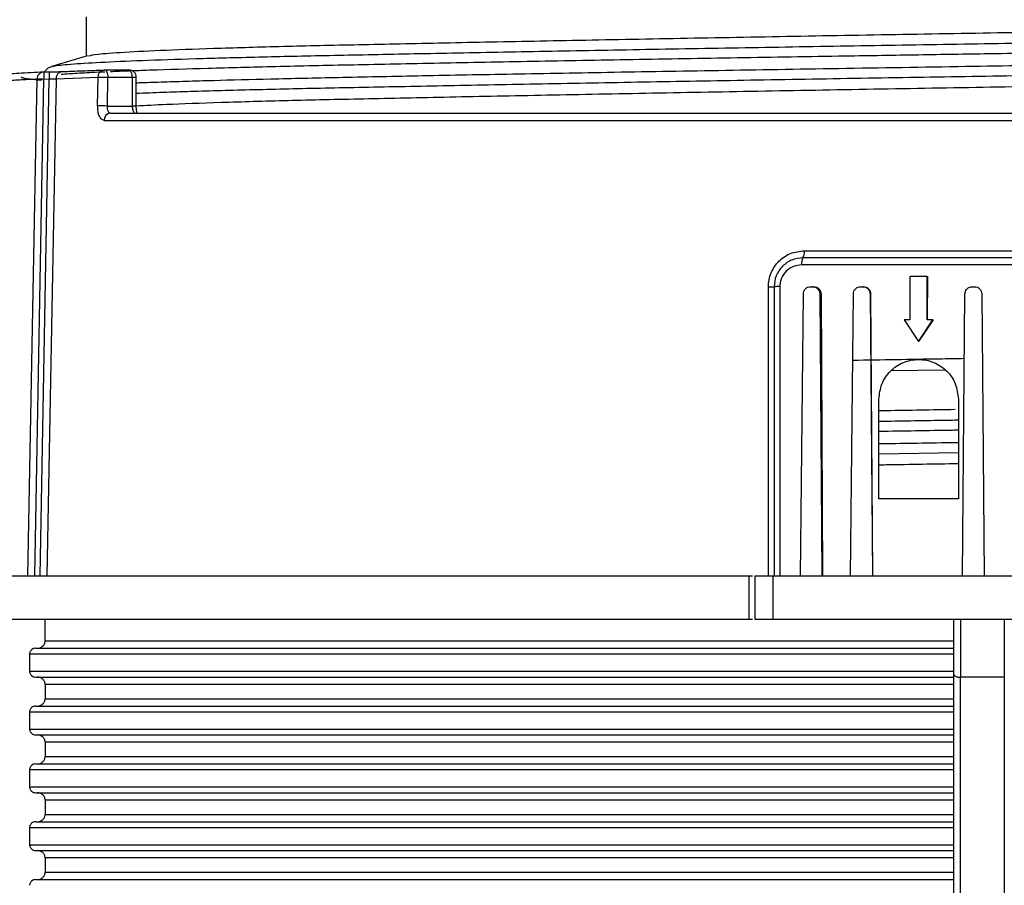
# Model space of a CAD drawing. Units: millimetres. Extents: x 5 to 292, y 5 to 415.
# Drawn here: x 65 to 79, y 285 to 297 of the extents above; entities that cross this region are included whole.
import ezdxf

# ---------------------------------------------------------------- set-up
doc = ezdxf.new("R2010")
doc.units = ezdxf.units.MM

msp = doc.modelspace()

# ---------------------------------------------------------------- linework, layer by layer
at = {"color": 7, "linetype": 'Continuous', "lineweight": 25}
for p, q in [((66.1291, 296.6027), (66.1291, 296.0585)), ((65.6713, 295.9147), (65.6738, 295.916)), ((65.3251, 288.8699), (65.4525, 295.745)), ((65.4194, 288.8699), (65.5467, 295.7433)), ((65.4916, 288.8699), (65.6196, 295.7437)), ((65.5467, 295.7433), (65.6196, 295.7437)), ((65.7134, 295.7482), (65.5854, 288.8699)), ((65.7134, 295.7482), (66.2952, 295.7702)), ((66.289, 295.3717), (66.2952, 295.7702)), ((66.4238, 295.3699), (66.43, 295.7684)), ((66.43, 295.7684), (66.7682, 295.7684)), ((66.7682, 295.7684), (66.7682, 295.3699)), ((66.8228, 295.3699), (66.8228, 295.7684)), ((66.4238, 295.3699), (66.7682, 295.3699)), ((66.3773, 295.1717), (91.3557, 295.1717)), ((76.064, 293.3682), (79.2409, 293.3682)), ((79.2512, 293.1717), (76.0281, 293.1717)), ((77.5258, 293.0138), (77.5252, 292.4138)), ((77.7653, 293.0138), (77.5258, 293.0138)), ((77.7648, 292.4138), (77.7653, 293.0138)), ((77.7653, 293.0138), (77.7669, 293.0138)), ((77.7669, 293.0138), (77.7663, 292.4138)), ((75.5675, 288.8699), (75.5676, 292.8682)), ((75.646, 292.8699), (75.646, 288.8699)), ((75.7259, 292.8717), (75.726, 288.8699)), ((76.1498, 292.8699), (76.181, 292.8699)), ((76.1974, 292.8699), (76.181, 292.8699)), ((76.8432, 292.8699), (76.8754, 292.8699)), ((76.8829, 292.8699), (76.8754, 292.8699)), ((78.3872, 292.8699), (78.4196, 292.8699)), ((76.0115, 288.8699), (76.0512, 292.7708)), ((76.2958, 292.7708), (76.2796, 292.7708)), ((76.2796, 292.7708), (76.3066, 288.8699)), ((76.2958, 292.7708), (76.3163, 288.8699)), ((76.7057, 288.8699), (76.7438, 292.7708)), ((76.9821, 292.7708), (76.9747, 292.7708)), ((76.9747, 292.7708), (77.0056, 288.8699)), ((76.9821, 292.7708), (77.01, 288.8699)), ((78.2521, 288.8699), (78.2872, 292.7708)), ((78.5196, 292.7708), (78.5291, 291.6791)), ((77.4454, 292.4138), (77.6447, 292.1138)), ((77.5252, 292.4138), (77.4454, 292.4138)), ((77.6447, 292.1138), (77.8447, 292.4138)), ((77.8462, 292.4138), (77.6463, 292.1138)), ((77.8447, 292.4138), (77.7648, 292.4138)), ((77.8447, 292.4138), (77.8462, 292.4138)), ((77.6447, 292.1138), (77.6463, 292.1138)), ((77.2682, 291.7097), (78.0051, 291.7224)), ((78.5291, 291.6791), (78.5537, 288.8699)), ((77.0968, 289.9338), (77.0968, 291.3138)), ((78.1953, 291.3138), (78.1953, 289.9338)), ((78.1953, 289.9338), (77.0968, 289.9338)), ((75.301, 288.2699), (75.301, 288.8699)), ((75.3791, 288.8699), (75.3791, 288.2699)), ((75.6278, 288.8699), (75.6278, 288.2699)), ((65.5614, 287.9699), (65.5614, 288.2699)), ((78.1291, 288.2699), (78.1291, 287.5155)), ((78.2291, 287.4675), (78.2291, 288.2699)), ((78.8291, 288.2699), (78.8291, 287.4675)), ((65.5614, 287.9699), (78.1291, 287.9699)), ((65.3475, 287.7899), (78.1291, 287.7899)), ((65.3475, 287.7899), (65.3475, 287.5499)), ((65.3475, 287.5499), (78.1291, 287.5499)), ((78.1291, 287.5155), (78.1291, 272.6231)), ((78.2291, 287.4675), (78.2271, 287.4675)), ((78.2271, 272.6248), (78.2271, 287.4675)), ((78.5291, 287.4699), (78.2291, 287.4675)), ((78.8291, 287.4675), (78.5291, 287.4699)), ((78.8312, 287.4675), (78.8291, 287.4675)), ((78.8312, 287.4675), (78.8312, 272.6248)), ((78.1291, 287.3699), (65.5614, 287.3699)), ((65.5614, 287.3699), (65.5614, 287.1699)), ((65.5614, 287.1699), (78.1291, 287.1699)), ((65.3475, 286.9899), (78.1291, 286.9899)), ((65.3475, 286.9899), (65.3475, 286.7499)), ((65.3475, 286.7499), (78.1291, 286.7499)), ((78.1291, 286.5699), (65.5614, 286.5699)), ((65.5614, 286.5699), (65.5614, 286.3699)), ((65.5614, 286.3699), (78.1291, 286.3699)), ((65.3475, 286.1899), (78.1291, 286.1899)), ((65.3475, 286.1899), (65.3475, 285.9499)), ((65.3475, 285.9499), (78.1291, 285.9499)), ((78.1291, 285.7699), (65.5614, 285.7699)), ((65.5614, 285.7699), (65.5614, 285.5699)), ((65.5614, 285.5699), (78.1291, 285.5699)), ((65.3475, 285.3899), (78.1291, 285.3899)), ((65.3475, 285.3899), (65.3475, 285.1499)), ((65.3475, 285.1499), (78.1291, 285.1499)), ((78.1291, 284.9699), (65.5614, 284.9699)), ((65.5614, 284.9699), (65.5614, 284.7699)), ((65.5614, 284.7699), (78.1291, 284.7699))]:
    msp.add_line(p, q, dxfattribs=at)
at = {"color": 8, "linetype": 'Continuous', "lineweight": 25}
for p, q in [((66.7682, 295.7684), (66.8228, 295.7684)), ((66.8228, 295.3699), (66.7682, 295.3699)), ((78.1953, 290.5739), (77.0968, 290.5557))]:
    msp.add_line(p, q, dxfattribs=at)
at = {"color": 7, "linetype": 'Continuous', "lineweight": 25, "flags": 128}
for points in [[(65.6191, 295.8437), (65.6191, 295.842), (65.6191, 295.8365), (65.6191, 295.8273), (65.6192, 295.8149), (65.6193, 295.7997), (65.6194, 295.7823), (65.6195, 295.7634), (65.6196, 295.7437)], [(65.6191, 295.8368), (65.5861, 295.8367), (65.5462, 295.8365)]]:
    msp.add_lwpolyline(points, dxfattribs=at)
at = {"color": 7, "linetype": 'Continuous', "lineweight": 25}
for centre, radius, start, end in [((66.2424, 286.5452), 8.8266, 88.82275, 89.69794), ((66.4719, 295.1755), 0.0947, 93.53293, 182.28405), ((76.1776, 293.1951), 0.1513, 150.37331, 188.90996), ((75.9145, 293.3447), 0.1513, 330.36526, 8.91128), ((75.5844, 293.8813), 1.0132, 269.05249, 273.4899), ((75.7086, 291.8416), 1.0302, 89.03424, 93.47916)]:
    msp.add_arc(centre, radius, start, end, dxfattribs=at)
for points, knots in [([(66.1637, 296.0644), (66.1962, 296.072), (66.2684, 296.089), (66.635, 296.1159), (67.2058, 296.1443), (67.9685, 296.1717), (68.8886, 296.1977), (69.951, 296.2214), (71.1515, 296.246), (72.4926, 296.2726), (73.9572, 296.3005), (75.5115, 296.3289), (77.1162, 296.3574), (78.7295, 296.3849), (80.3109, 296.4111), (81.8425, 296.4351), (83.3233, 296.4594), (84.7495, 296.4858), (86.0953, 296.5135), (87.3227, 296.542), (88.398, 296.5705), (89.2964, 296.5981), (90, 296.6246), (90.5151, 296.6489), (90.8215, 296.6729), (90.954, 296.6912), (90.9211, 296.7014), (90.9173, 296.7026)], [0, 0, 0, 0, 0.0349477, 0.0776565, 0.1202714, 0.1624289, 0.2037885, 0.2440956, 0.2848067, 0.3265083, 0.3688819, 0.411576, 0.4542233, 0.4964584, 0.537937, 0.5783566, 0.6189214, 0.6605139, 0.7028211, 0.7454948, 0.7881686, 0.8304757, 0.8720683, 0.9126331, 0.9530527, 0.9945313, 1, 1, 1, 1]), ([(66.1484, 296.0643), (66.0656, 296.0394), (65.8999, 295.9896), (65.7342, 295.9399), (65.6513, 295.915)], [0, 0, 0, 0, 0.4999915, 1, 1, 1, 1]), ([(64.7511, 295.7766), (64.7514, 295.7769), (64.7534, 295.7794), (64.7691, 295.7844), (64.801, 295.7909), (64.8446, 295.7971), (64.8912, 295.8024), (64.9904, 295.8118), (65.1775, 295.8255), (65.4233, 295.8374), (65.5462, 295.8433)], [0, 0, 0, 0, 0.0133096, 0.1132156, 0.2293222, 0.3094498, 0.3891505, 0.4683984, 0.7342792, 1, 1, 1, 1]), ([(65.4525, 295.745), (65.4539, 295.7576), (65.456, 295.7767), (65.4678, 295.7995), (65.4822, 295.8182), (65.5014, 295.8325), (65.5244, 295.8417), (65.5386, 295.8427), (65.5462, 295.8433)], [0, 0, 0, 0, 0.24160034, 0.36829315, 0.49985228, 0.70880603, 0.84421677, 1, 1, 1, 1]), ([(65.5462, 295.8433), (65.5583, 295.8433), (65.5826, 295.8435), (65.6069, 295.8436), (65.6191, 295.8437)], [0, 0, 0, 0, 0.50008216, 1, 1, 1, 1]), ([(65.5462, 295.8433), (65.5462, 295.8427), (65.5462, 295.8417), (65.5462, 295.832), (65.5463, 295.8139), (65.5465, 295.7833), (65.5466, 295.7568), (65.5467, 295.7437), (65.5467, 295.7433)], [0, 0, 0, 0, 0.1680292, 0.3076734, 0.500823, 0.7503589, 0.9922921, 1, 1, 1, 1]), ([(65.6561, 295.9163), (65.6176, 295.9011), (65.5712, 295.8828), (65.5594, 295.8433), (65.5574, 295.8365)], [0, 0, 0, 0, 0.827189, 1, 1, 1, 1]), ([(65.6191, 295.8437), (65.6393, 295.8438), (65.6799, 295.844), (65.7345, 295.8447), (65.7805, 295.8456), (65.7978, 295.8462), (65.8065, 295.8465)], [0, 0, 0, 0, 0.2498465, 0.4995868, 0.7496232, 1, 1, 1, 1]), ([(65.8065, 295.8465), (65.7948, 295.8452), (65.7769, 295.8432), (65.7554, 295.831), (65.7405, 295.8183), (65.7285, 295.8026), (65.7168, 295.7798), (65.7147, 295.7607), (65.7134, 295.7482)], [0, 0, 0, 0, 0.2397128, 0.3685354, 0.5000149, 0.6314955, 0.7603083, 1, 1, 1, 1]), ([(65.8065, 295.8465), (65.8941, 295.8502), (66.0689, 295.8575), (66.2791, 295.8648), (66.3839, 295.8684)], [0, 0, 0, 0, 0.5010953, 1, 1, 1, 1]), ([(66.2952, 295.7702), (66.2952, 295.7705), (66.2952, 295.7715), (66.2952, 295.7745), (66.2956, 295.7801), (66.2971, 295.7915), (66.3009, 295.8059), (66.3089, 295.8236), (66.322, 295.8421), (66.3404, 295.8569), (66.362, 295.8666), (66.3762, 295.8678), (66.3839, 295.8684)], [0, 0, 0, 0, 0.0068607, 0.0187211, 0.0575186, 0.116898, 0.2405243, 0.3481658, 0.500401, 0.6937488, 0.8328967, 1, 1, 1, 1]), ([(66.3839, 295.8684), (66.3899, 295.8671), (66.402, 295.8644), (66.4172, 295.8414), (66.4279, 295.8081), (66.4293, 295.7817), (66.43, 295.7684)], [0, 0, 0, 0, 0.2499839, 0.4999856, 0.7499501, 1, 1, 1, 1]), ([(66.3839, 295.8684), (66.4403, 295.8684), (66.553, 295.8684), (66.6657, 295.8684), (66.7221, 295.8684)], [0, 0, 0, 0, 0.500004, 1, 1, 1, 1]), ([(66.7682, 295.7684), (66.7675, 295.7816), (66.7661, 295.8081), (66.7554, 295.8413), (66.7402, 295.8644), (66.7281, 295.867), (66.7221, 295.8684)], [0, 0, 0, 0, 0.25000288, 0.49998864, 0.74997381, 1, 1, 1, 1]), ([(66.8228, 295.7684), (66.8214, 295.7812), (66.8193, 295.8003), (66.8054, 295.8265), (66.7864, 295.8477), (66.757, 295.8651), (66.7341, 295.867), (66.7228, 295.8679)], [0, 0, 0, 0, 0.2438421, 0.3642758, 0.5643851, 0.7839954, 1, 1, 1, 1]), ([(66.8228, 295.3736), (66.9537, 295.3805), (67.2627, 295.3968), (67.9725, 295.4216), (68.8876, 295.4477), (69.9513, 295.4714), (71.1514, 295.496), (72.4926, 295.5226), (73.9572, 295.5505), (75.5115, 295.579), (77.1162, 295.6074), (78.7295, 295.6349), (80.3109, 295.6611), (81.8425, 295.6851), (83.3233, 295.7094), (84.7495, 295.7358), (86.0954, 295.7635), (87.3226, 295.792), (88.3982, 295.8204), (89.2958, 295.8482), (90.0021, 295.8746), (90.5074, 295.8989), (90.8159, 295.9203), (90.8676, 295.9351), (90.8892, 295.9413)], [0, 0, 0, 0, 0.0347138, 0.0819282, 0.1282493, 0.1733913, 0.2189861, 0.26569, 0.3131465, 0.3609621, 0.4087252, 0.4560267, 0.5024809, 0.547749, 0.5931799, 0.6397616, 0.6871438, 0.7349365, 0.7827293, 0.8301114, 0.8766933, 0.9221241, 0.9673923, 1, 1, 1, 1]), ([(65.2322, 295.7724), (65.2331, 295.7706), (65.2345, 295.7676), (65.2452, 295.7632), (65.2627, 295.7582), (65.3, 295.7511), (65.3733, 295.7421), (65.4453, 295.7347), (65.5063, 295.7305), (65.5157, 295.7299)], [0, 0, 0, 0, 0.13295965, 0.21068451, 0.32144934, 0.48522224, 0.70830085, 0.95518003, 1, 1, 1, 1]), ([(65.4525, 295.745), (65.4577, 295.7449), (65.4666, 295.7448), (65.4901, 295.7443), (65.5162, 295.7438), (65.5367, 295.7435), (65.5467, 295.7433)], [0, 0, 0, 0, 0.2947769, 0.49989973, 0.75591552, 1, 1, 1, 1]), ([(65.6196, 295.7437), (65.6297, 295.744), (65.6499, 295.7446), (65.6774, 295.7458), (65.7001, 295.7471), (65.709, 295.7479), (65.7134, 295.7482)], [0, 0, 0, 0, 0.24973845, 0.49925926, 0.74912472, 1, 1, 1, 1]), ([(66.2952, 295.7702), (66.2959, 295.7702), (66.302, 295.7702), (66.319, 295.7701), (66.3499, 295.7697), (66.3804, 295.7693), (66.4069, 295.7689), (66.4218, 295.7686), (66.43, 295.7684)], [0, 0, 0, 0, 0.0307107, 0.2499608, 0.4994074, 0.6926148, 0.8321399, 1, 1, 1, 1]), ([(66.3773, 295.1717), (66.3653, 295.1747), (66.3413, 295.1806), (66.3118, 295.2265), (66.292, 295.2928), (66.29, 295.3453), (66.289, 295.3717)], [0, 0, 0, 0, 0.25008612, 0.49995157, 0.7492925, 1, 1, 1, 1]), ([(66.4661, 295.2699), (66.4603, 295.2713), (66.4515, 295.2733), (66.4412, 295.2857), (66.4324, 295.3024), (66.4244, 295.3307), (66.424, 295.3569), (66.4238, 295.3699)], [0, 0, 0, 0, 0.2382634, 0.3664526, 0.5004516, 0.7501867, 1, 1, 1, 1]), ([(66.7682, 295.3699), (66.7682, 295.3673), (66.7683, 295.3595), (66.7694, 295.3439), (66.773, 295.3217), (66.7798, 295.3007), (66.7884, 295.2854), (66.7991, 295.2731), (66.8079, 295.2712), (66.8136, 295.2699)], [0, 0, 0, 0, 0.0502782, 0.1504729, 0.3004249, 0.5000381, 0.6383016, 0.7678666, 1, 1, 1, 1]), ([(66.8305, 295.2753), (66.8312, 295.2764), (66.8329, 295.2788), (66.8311, 295.2893), (66.8277, 295.3078), (66.8238, 295.3352), (66.8231, 295.3579), (66.8228, 295.3699)], [0, 0, 0, 0, 0.138767, 0.3200256, 0.5216229, 0.7474999, 1, 1, 1, 1]), ([(66.4661, 295.2699), (66.6587, 295.2699), (67.0468, 295.2699), (67.7493, 295.2699), (68.6785, 295.2699), (69.8988, 295.2699), (71.2756, 295.2699), (72.572, 295.2699), (73.7309, 295.2699), (74.9196, 295.2699), (76.1231, 295.2699), (77.3271, 295.2699), (78.1304, 295.2699), (78.5291, 295.2699)], [0, 0, 0, 0, 0.0805992, 0.1623861, 0.2452834, 0.3719951, 0.4999427, 0.5852611, 0.6702162, 0.7547165, 0.8376074, 0.9193978, 1, 1, 1, 1]), ([(78.5291, 295.2699), (78.9687, 295.2699), (79.8558, 295.2699), (81.1852, 295.2699), (82.5143, 295.2699), (83.8231, 295.2699), (85.0911, 295.2699), (86.2934, 295.2699), (87.4119, 295.2699), (88.4302, 295.2699), (89.3326, 295.2699), (90.1081, 295.2699), (90.7634, 295.2699), (91.0968, 295.2699), (91.262, 295.2699)], [0, 0, 0, 0, 0.0799437, 0.1613474, 0.2441159, 0.3288721, 0.414205, 0.5, 0.5857892, 0.6711222, 0.7558842, 0.8386471, 0.9200536, 1, 1, 1, 1]), ([(75.5676, 292.8682), (75.5694, 292.9012), (75.5731, 292.9671), (75.6129, 293.0932), (75.705, 293.2313), (75.8701, 293.3459), (75.9993, 293.3607), (76.064, 293.3682)], [0, 0, 0, 0, 0.1256926, 0.2514735, 0.5007909, 0.7502889, 1, 1, 1, 1]), ([(76.046, 293.2699), (75.9938, 293.264), (75.8896, 293.2522), (75.7773, 293.1742), (75.7103, 293.0921), (75.6599, 292.9988), (75.6515, 292.9209), (75.646, 292.8699)], [0, 0, 0, 0, 0.2502441, 0.4995995, 0.630775, 0.7580155, 1, 1, 1, 1]), ([(79.246, 293.2699), (78.7097, 293.2699), (77.637, 293.2699), (76.5764, 293.2699), (76.046, 293.2699)], [0, 0, 0, 0, 0.5, 1, 1, 1, 1]), ([(76.0281, 293.1717), (75.9889, 293.1673), (75.9107, 293.1584), (75.8102, 293.0902), (75.7537, 293.0073), (75.7293, 292.9313), (75.727, 292.8915), (75.7259, 292.8717)], [0, 0, 0, 0, 0.2503243, 0.4997302, 0.7491261, 0.8746678, 1, 1, 1, 1]), ([(76.0512, 292.7708), (76.0528, 292.7838), (76.056, 292.8099), (76.0788, 292.8426), (76.1113, 292.8655), (76.137, 292.8684), (76.1498, 292.8699)], [0, 0, 0, 0, 0.25002417, 0.49998932, 0.75002108, 1, 1, 1, 1]), ([(76.181, 292.8699), (76.189, 292.8694), (76.2044, 292.8683), (76.2256, 292.86), (76.2435, 292.8483), (76.2616, 292.8299), (76.2764, 292.8037), (76.2786, 292.7812), (76.2796, 292.7708)], [0, 0, 0, 0, 0.1544312, 0.3005245, 0.4382495, 0.5676392, 0.8003975, 1, 1, 1, 1]), ([(76.1974, 292.8699), (76.2103, 292.8684), (76.2359, 292.8653), (76.2684, 292.8427), (76.291, 292.8099), (76.2942, 292.7838), (76.2958, 292.7708)], [0, 0, 0, 0, 0.2506122, 0.4997651, 0.7491922, 1, 1, 1, 1]), ([(76.7438, 292.7708), (76.7454, 292.7838), (76.7486, 292.8099), (76.7716, 292.8426), (76.8043, 292.8655), (76.8302, 292.8684), (76.8432, 292.8699)], [0, 0, 0, 0, 0.2500278, 0.4999818, 0.7499994, 1, 1, 1, 1]), ([(76.8754, 292.8699), (76.8835, 292.8694), (76.8992, 292.8683), (76.9207, 292.8598), (76.9388, 292.8479), (76.9569, 292.8294), (76.9716, 292.8033), (76.9737, 292.781), (76.9747, 292.7708)], [0, 0, 0, 0, 0.1561844, 0.3035335, 0.4420442, 0.5716345, 0.8033611, 1, 1, 1, 1]), ([(76.8829, 292.8699), (76.8958, 292.8684), (76.9216, 292.8653), (76.9544, 292.8427), (76.9772, 292.8099), (76.9805, 292.7839), (76.9821, 292.7708)], [0, 0, 0, 0, 0.2506018, 0.4997775, 0.7491584, 1, 1, 1, 1]), ([(78.2872, 292.7708), (78.2882, 292.781), (78.2904, 292.8032), (78.305, 292.8292), (78.3233, 292.8478), (78.3415, 292.8597), (78.3632, 292.8682), (78.3791, 292.8694), (78.3872, 292.8699)], [0, 0, 0, 0, 0.1952238, 0.4264756, 0.5562308, 0.6950689, 0.8429999, 1, 1, 1, 1]), ([(78.4196, 292.8699), (78.4326, 292.8684), (78.4587, 292.8655), (78.4916, 292.8426), (78.5148, 292.8099), (78.518, 292.7838), (78.5196, 292.7708)], [0, 0, 0, 0, 0.2499726, 0.4999952, 0.7499696, 1, 1, 1, 1]), ([(77.0968, 291.3138), (77.105, 291.3857), (77.1215, 291.5296), (77.2484, 291.7126), (77.4297, 291.8349), (77.6454, 291.8781), (77.8614, 291.8354), (78.0431, 291.7132), (78.1704, 291.5301), (78.187, 291.386), (78.1953, 291.3138)], [0, 0, 0, 0, 0.1248848, 0.2497735, 0.3747136, 0.499746, 0.6248148, 0.7497721, 0.874672, 1, 1, 1, 1]), ([(77.0968, 291.1568), (77.132, 291.1574), (77.4784, 291.1636), (77.8332, 291.1695), (78.1519, 291.1749)], [0, 0, 0, 0, 0.101544, 1, 1, 1, 1]), ([(77.0968, 290.4068), (77.132, 290.4075), (77.4926, 290.4139), (77.862, 290.42), (78.1953, 290.4256)], [0, 0, 0, 0, 0.0975435, 1, 1, 1, 1]), ([(64.0855, 288.8699), (64.1993, 288.8699), (64.4268, 288.8699), (64.9277, 288.8699), (65.5401, 288.8699), (66.2703, 288.8699), (67.1086, 288.8699), (68.0485, 288.8699), (69.0813, 288.8699), (70.1981, 288.8699), (71.3887, 288.8699), (72.6432, 288.8699), (73.9479, 288.8699), (74.8499, 288.8699), (75.301, 288.8699)], [0, 0, 0, 0, 0.0833331, 0.1666666, 0.2499997, 0.3333333, 0.4166666, 0.5, 0.5833334, 0.6666665, 0.7499998, 0.8333334, 0.9166664, 1, 1, 1, 1]), ([(75.301, 288.8699), (75.3101, 288.8699), (75.3283, 288.8699), (75.3427, 288.8699), (75.3499, 288.8699)], [0, 0, 0, 0, 0.499996, 1, 1, 1, 1]), ([(75.3791, 288.8699), (75.3827, 288.8699), (75.3898, 288.8699), (75.4454, 288.8699), (75.5262, 288.8699), (75.5939, 288.8699), (75.6278, 288.8699)], [0, 0, 0, 0, 0.2499976, 0.5000008, 0.7500026, 1, 1, 1, 1]), ([(75.6278, 288.8699), (76.2697, 288.8699), (77.5535, 288.8699), (79.5048, 288.8699), (80.7886, 288.8699), (81.4305, 288.8699)], [0, 0, 0, 0, 0.3333333, 0.6666667, 1, 1, 1, 1]), ([(64.4733, 288.2699), (64.6952, 288.2699), (65.139, 288.2699), (66.0901, 288.2699), (67.2312, 288.2699), (68.5649, 288.2699), (70.0628, 288.2699), (71.7028, 288.2699), (73.4525, 288.2699), (74.6848, 288.2699), (75.301, 288.2699)], [0, 0, 0, 0, 0.125, 0.2499998, 0.3749999, 0.5, 0.6249999, 0.7499998, 0.875, 1, 1, 1, 1]), ([(75.301, 288.2699), (75.3101, 288.2699), (75.3283, 288.2699), (75.3427, 288.2699), (75.3499, 288.2699)], [0, 0, 0, 0, 0.499996, 1, 1, 1, 1]), ([(75.3791, 288.2699), (75.3827, 288.2699), (75.3898, 288.2699), (75.4454, 288.2699), (75.5262, 288.2699), (75.5939, 288.2699), (75.6278, 288.2699)], [0, 0, 0, 0, 0.2499976, 0.5000008, 0.7500026, 1, 1, 1, 1]), ([(75.6278, 288.2699), (76.2697, 288.2699), (77.5535, 288.2699), (79.5048, 288.2699), (80.7886, 288.2699), (81.4305, 288.2699)], [0, 0, 0, 0, 0.3333333, 0.6666667, 1, 1, 1, 1]), ([(65.4544, 287.8699), (65.468, 287.8713), (65.495, 287.8741), (65.5246, 287.8926), (65.5429, 287.9125), (65.5532, 287.9302), (65.5602, 287.9496), (65.561, 287.9632), (65.5614, 287.9699)], [0, 0, 0, 0, 0.250054, 0.498836, 0.6226183, 0.7492048, 0.874925, 1, 1, 1, 1]), ([(65.4331, 287.8699), (65.4222, 287.8688), (65.4006, 287.8665), (65.3768, 287.8517), (65.3623, 287.8357), (65.3541, 287.8215), (65.3486, 287.8061), (65.3479, 287.7953), (65.3475, 287.7899)], [0, 0, 0, 0, 0.2505703, 0.4993199, 0.6255596, 0.7492261, 0.8764743, 1, 1, 1, 1]), ([(65.4331, 287.8699), (65.5952, 287.8699), (65.9224, 287.8699), (66.5685, 287.8699), (67.3347, 287.8699), (68.228, 287.8699), (69.2378, 287.8699), (70.3491, 287.8699), (71.5459, 287.8699), (72.811, 287.8699), (74.12, 287.8699), (75.453, 287.8699), (76.79, 287.8699), (77.6854, 287.8699), (78.1291, 287.8699)], [0, 0, 0, 0, 0.0800407, 0.1615007, 0.2442876, 0.3290029, 0.4142774, 0.5, 0.585717, 0.6709918, 0.7557126, 0.8384936, 0.9199565, 1, 1, 1, 1]), ([(65.3475, 287.5499), (65.3479, 287.5445), (65.3485, 287.5337), (65.3541, 287.5182), (65.3623, 287.504), (65.3769, 287.4881), (65.4006, 287.4733), (65.4222, 287.4711), (65.4331, 287.4699)], [0, 0, 0, 0, 0.1250471, 0.2508421, 0.3774751, 0.5011897, 0.7499607, 1, 1, 1, 1]), ([(65.4331, 287.4699), (65.5952, 287.4699), (65.9224, 287.4699), (66.5685, 287.4699), (67.3348, 287.4699), (68.2281, 287.4699), (69.2379, 287.4699), (70.3491, 287.4699), (71.546, 287.4699), (72.811, 287.4699), (74.1201, 287.4699), (75.453, 287.4699), (76.7901, 287.4699), (77.6854, 287.4699), (78.1291, 287.4699)], [0, 0, 0, 0, 0.0800435, 0.1615065, 0.2442876, 0.3290085, 0.4142835, 0.5, 0.5857228, 0.6709972, 0.7557126, 0.8384995, 0.9199594, 1, 1, 1, 1]), ([(65.5614, 287.3699), (65.561, 287.3766), (65.5601, 287.3902), (65.5533, 287.4094), (65.543, 287.4272), (65.5248, 287.4472), (65.4951, 287.4657), (65.468, 287.4685), (65.4544, 287.4699)], [0, 0, 0, 0, 0.1234259, 0.2507438, 0.3743974, 0.5007041, 0.7493737, 1, 1, 1, 1]), ([(78.1291, 287.5155), (78.1305, 287.5096), (78.1332, 287.4974), (78.1519, 287.4839), (78.1725, 287.4755), (78.1899, 287.471), (78.2083, 287.4682), (78.2209, 287.4677), (78.2271, 287.4675)], [0, 0, 0, 0, 0.25102785, 0.5154602, 0.64473568, 0.76805544, 0.88619662, 1, 1, 1, 1]), ([(65.4544, 287.0699), (65.468, 287.0713), (65.495, 287.0741), (65.5246, 287.0926), (65.5429, 287.1125), (65.5532, 287.1302), (65.5602, 287.1496), (65.561, 287.1632), (65.5614, 287.1699)], [0, 0, 0, 0, 0.2500549, 0.4988377, 0.6226205, 0.7492074, 0.8749977, 1, 1, 1, 1]), ([(65.4331, 287.0699), (65.4222, 287.0688), (65.4006, 287.0665), (65.3768, 287.0517), (65.3623, 287.0357), (65.3541, 287.0215), (65.3486, 287.0061), (65.3479, 286.9953), (65.3475, 286.9899)], [0, 0, 0, 0, 0.2505655, 0.4993105, 0.6254794, 0.7491436, 0.8764766, 1, 1, 1, 1]), ([(65.4331, 287.0699), (65.5952, 287.0699), (65.9224, 287.0699), (66.5685, 287.0699), (67.3347, 287.0699), (68.228, 287.0699), (69.2378, 287.0699), (70.3491, 287.0699), (71.5459, 287.0699), (72.811, 287.0699), (74.12, 287.0699), (75.453, 287.0699), (76.79, 287.0699), (77.6854, 287.0699), (78.1291, 287.0699)], [0, 0, 0, 0, 0.0800407, 0.1615007, 0.2442876, 0.3290029, 0.4142774, 0.5, 0.585717, 0.6709918, 0.7557126, 0.8384936, 0.9199565, 1, 1, 1, 1]), ([(65.3475, 286.7499), (65.3479, 286.7445), (65.3485, 286.7337), (65.3541, 286.7182), (65.3623, 286.704), (65.3769, 286.6881), (65.4006, 286.6733), (65.4222, 286.6711), (65.4331, 286.6699)], [0, 0, 0, 0, 0.1250471, 0.2508421, 0.3774751, 0.5011897, 0.7499607, 1, 1, 1, 1]), ([(65.4331, 286.6699), (65.5952, 286.6699), (65.9224, 286.6699), (66.5685, 286.6699), (67.3348, 286.6699), (68.2281, 286.6699), (69.2379, 286.6699), (70.3491, 286.6699), (71.546, 286.6699), (72.811, 286.6699), (74.1201, 286.6699), (75.453, 286.6699), (76.7901, 286.6699), (77.6854, 286.6699), (78.1291, 286.6699)], [0, 0, 0, 0, 0.0800435, 0.1615065, 0.2442876, 0.3290085, 0.4142835, 0.5, 0.5857228, 0.6709972, 0.7557126, 0.8384995, 0.9199594, 1, 1, 1, 1]), ([(65.5614, 286.5699), (65.561, 286.5766), (65.5601, 286.5902), (65.5533, 286.6094), (65.543, 286.6272), (65.5248, 286.6472), (65.4951, 286.6657), (65.468, 286.6685), (65.4544, 286.6699)], [0, 0, 0, 0, 0.12342204, 0.25080575, 0.37439197, 0.50069477, 0.74939466, 1, 1, 1, 1]), ([(65.4544, 286.2699), (65.468, 286.2713), (65.495, 286.2741), (65.5246, 286.2926), (65.5429, 286.3125), (65.5532, 286.3302), (65.5602, 286.3496), (65.561, 286.3632), (65.5614, 286.3699)], [0, 0, 0, 0, 0.2500549, 0.4988377, 0.6226205, 0.7492074, 0.8749977, 1, 1, 1, 1]), ([(65.4331, 286.2699), (65.4222, 286.2688), (65.4006, 286.2665), (65.3768, 286.2517), (65.3623, 286.2357), (65.3541, 286.2215), (65.3486, 286.2061), (65.3479, 286.1953), (65.3475, 286.1899)], [0, 0, 0, 0, 0.2505604, 0.4992525, 0.6254872, 0.7491488, 0.8764792, 1, 1, 1, 1]), ([(65.4331, 286.2699), (65.5952, 286.2699), (65.9224, 286.2699), (66.5685, 286.2699), (67.3347, 286.2699), (68.228, 286.2699), (69.2378, 286.2699), (70.3491, 286.2699), (71.5459, 286.2699), (72.811, 286.2699), (74.12, 286.2699), (75.453, 286.2699), (76.79, 286.2699), (77.6854, 286.2699), (78.1291, 286.2699)], [0, 0, 0, 0, 0.0800407, 0.1615007, 0.2442876, 0.3290029, 0.4142774, 0.5, 0.585717, 0.6709918, 0.7557126, 0.8384936, 0.9199565, 1, 1, 1, 1]), ([(65.3475, 285.9499), (65.3479, 285.9445), (65.3485, 285.9337), (65.3541, 285.9181), (65.3623, 285.904), (65.3769, 285.8881), (65.4006, 285.8733), (65.4222, 285.8711), (65.4331, 285.8699)], [0, 0, 0, 0, 0.1250471, 0.2508421, 0.3774751, 0.5011897, 0.7499607, 1, 1, 1, 1]), ([(65.4331, 285.8699), (65.5952, 285.8699), (65.9224, 285.8699), (66.5685, 285.8699), (67.3348, 285.8699), (68.2281, 285.8699), (69.2379, 285.8699), (70.3491, 285.8699), (71.546, 285.8699), (72.811, 285.8699), (74.1201, 285.8699), (75.453, 285.8699), (76.7901, 285.8699), (77.6854, 285.8699), (78.1291, 285.8699)], [0, 0, 0, 0, 0.0800435, 0.1615065, 0.2442876, 0.3290085, 0.4142835, 0.5, 0.5857228, 0.6709972, 0.7557126, 0.8384995, 0.9199594, 1, 1, 1, 1]), ([(65.5614, 285.7699), (65.561, 285.7766), (65.5601, 285.7902), (65.5533, 285.8094), (65.543, 285.8272), (65.5248, 285.8472), (65.4951, 285.8657), (65.468, 285.8685), (65.4544, 285.8699)], [0, 0, 0, 0, 0.1234948, 0.2508083, 0.3743941, 0.5006965, 0.7493955, 1, 1, 1, 1]), ([(65.4544, 285.4699), (65.468, 285.4713), (65.495, 285.4741), (65.5246, 285.4926), (65.5429, 285.5125), (65.5532, 285.5302), (65.5602, 285.5496), (65.561, 285.5632), (65.5614, 285.5699)], [0, 0, 0, 0, 0.25007421, 0.49882521, 0.62261105, 0.74920116, 0.87499458, 1, 1, 1, 1]), ([(65.4331, 285.4699), (65.4222, 285.4688), (65.4006, 285.4665), (65.3768, 285.4517), (65.3623, 285.4357), (65.3541, 285.4215), (65.3486, 285.4061), (65.3479, 285.3953), (65.3475, 285.3899)], [0, 0, 0, 0, 0.2505833, 0.4992982, 0.6255444, 0.7492174, 0.8765594, 1, 1, 1, 1]), ([(65.4331, 285.4699), (65.5952, 285.4699), (65.9224, 285.4699), (66.5685, 285.4699), (67.3347, 285.4699), (68.228, 285.4699), (69.2378, 285.4699), (70.3491, 285.4699), (71.5459, 285.4699), (72.811, 285.4699), (74.12, 285.4699), (75.453, 285.4699), (76.79, 285.4699), (77.6854, 285.4699), (78.1291, 285.4699)], [0, 0, 0, 0, 0.0800407, 0.1615007, 0.2442876, 0.3290029, 0.4142774, 0.5, 0.585717, 0.6709918, 0.7557126, 0.8384936, 0.9199565, 1, 1, 1, 1]), ([(65.3475, 285.1499), (65.3479, 285.1445), (65.3485, 285.1337), (65.3541, 285.1181), (65.3623, 285.104), (65.3769, 285.088), (65.4006, 285.0733), (65.4222, 285.0711), (65.4331, 285.0699)], [0, 0, 0, 0, 0.1250485, 0.2508449, 0.3774, 0.5011842, 0.7499579, 1, 1, 1, 1]), ([(65.4331, 285.0699), (65.5952, 285.0699), (65.9224, 285.0699), (66.5685, 285.0699), (67.3348, 285.0699), (68.2281, 285.0699), (69.2379, 285.0699), (70.3491, 285.0699), (71.546, 285.0699), (72.811, 285.0699), (74.1201, 285.0699), (75.453, 285.0699), (76.7901, 285.0699), (77.6854, 285.0699), (78.1291, 285.0699)], [0, 0, 0, 0, 0.0800435, 0.1615065, 0.2442876, 0.3290085, 0.4142835, 0.5, 0.5857228, 0.6709972, 0.7557126, 0.8384995, 0.9199594, 1, 1, 1, 1]), ([(65.5614, 284.9699), (65.561, 284.9766), (65.5601, 284.9902), (65.5533, 285.0094), (65.543, 285.0272), (65.5248, 285.0472), (65.4951, 285.0657), (65.468, 285.0685), (65.4544, 285.0699)], [0, 0, 0, 0, 0.1234937, 0.2508061, 0.3744543, 0.5007009, 0.7493977, 1, 1, 1, 1]), ([(65.4544, 284.6699), (65.468, 284.6713), (65.495, 284.6741), (65.5246, 284.6926), (65.5429, 284.7125), (65.5532, 284.7302), (65.5602, 284.7496), (65.561, 284.7632), (65.5614, 284.7699)], [0, 0, 0, 0, 0.2500659, 0.4988218, 0.62261, 0.7492659, 0.8749922, 1, 1, 1, 1]), ([(65.4331, 284.6699), (65.4222, 284.6688), (65.4006, 284.6665), (65.3768, 284.6517), (65.3623, 284.6357), (65.3541, 284.6215), (65.3486, 284.6061), (65.3479, 284.5953), (65.3475, 284.5899)], [0, 0, 0, 0, 0.2505956, 0.4993064, 0.6255506, 0.7492215, 0.8765614, 1, 1, 1, 1]), ([(65.4331, 284.6699), (65.5952, 284.6699), (65.9224, 284.6699), (66.5685, 284.6699), (67.3347, 284.6699), (68.228, 284.6699), (69.2378, 284.6699), (70.3491, 284.6699), (71.5459, 284.6699), (72.811, 284.6699), (74.12, 284.6699), (75.453, 284.6699), (76.79, 284.6699), (77.6854, 284.6699), (78.1291, 284.6699)], [0, 0, 0, 0, 0.0800407, 0.1615007, 0.2442876, 0.3290029, 0.4142774, 0.5, 0.585717, 0.6709918, 0.7557126, 0.8384936, 0.9199565, 1, 1, 1, 1])]:
    msp.add_open_spline(points, degree=3, knots=knots, dxfattribs=at)
at = {"color": 8, "linetype": 'Continuous', "lineweight": 25}
for points, knots in [([(65.6738, 295.916), (65.6769, 295.9186), (65.69, 295.9295), (65.8976, 295.9495), (66.2975, 295.9753), (66.8817, 296.0009), (67.6178, 296.0256), (68.4885, 296.0491), (69.4784, 296.0707), (70.5862, 296.0927), (71.8159, 296.1164), (73.1585, 296.1413), (74.59, 296.1669), (76.0816, 296.1928), (77.6014, 296.2184), (79.1172, 296.243), (80.5983, 296.2665), (82.0343, 296.288), (83.4275, 296.3101), (84.7771, 296.3338), (86.0631, 296.3588), (87.2555, 296.3844), (88.327, 296.4103), (89.2554, 296.4358), (90.0247, 296.4604), (90.6256, 296.4839), (91.0646, 296.5054), (91.3343, 296.5275), (91.4488, 296.5473), (91.4029, 296.5598), (91.3871, 296.5641)], [0, 0, 0, 0, 0.0118977, 0.0499174, 0.0880547, 0.1260386, 0.163605, 0.2005065, 0.2365295, 0.2727047, 0.3097314, 0.347384, 0.3854117, 0.4235481, 0.4615229, 0.4990719, 0.5359486, 0.5719468, 0.6081522, 0.6452023, 0.6828707, 0.7209057, 0.7590413, 0.7970065, 0.8345379, 0.8713896, 0.9073652, 0.9436004, 0.9806737, 1, 1, 1, 1]), ([(91.5005, 296.4154), (91.5013, 296.4091), (91.5035, 296.3935), (91.2318, 296.3689), (90.7469, 296.3418), (90.0703, 296.3156), (89.2439, 296.2904), (88.2949, 296.266), (87.2532, 296.2424), (86.1457, 296.2198), (84.9973, 296.1981), (83.8303, 296.1772), (82.6642, 296.1572), (81.635, 296.1401), (80.7548, 296.1257), (80.0238, 296.1138), (79.3133, 296.1024), (78.5224, 296.0897), (77.6295, 296.0753), (76.4634, 296.0565), (75.1324, 296.0347), (73.6822, 296.0103), (72.2987, 295.9859), (71.001, 295.9615), (69.8071, 295.9373), (68.7324, 295.9131), (67.7964, 295.8889), (67.1573, 295.8697), (66.854, 295.8585), (66.769, 295.8554)], [0, 0, 0, 0, 0.0338654, 0.0839641, 0.1324493, 0.1793203, 0.2245772, 0.2682199, 0.3102479, 0.3506611, 0.3894592, 0.4266423, 0.4622099, 0.4961621, 0.5179031, 0.5389257, 0.5592298, 0.5788153, 0.6065104, 0.6354867, 0.6789374, 0.722388, 0.7658388, 0.8092893, 0.8527399, 0.8961904, 0.939641, 0.9830914, 1, 1, 1, 1]), ([(66.8228, 295.6914), (66.8362, 295.692), (66.8922, 295.6942), (67.012, 295.6982), (67.167, 295.7034), (67.3342, 295.7086), (67.5105, 295.7139), (67.6972, 295.7194), (68.069, 295.7297), (68.6821, 295.7453), (69.6197, 295.7666), (70.7099, 295.7892), (71.9543, 295.8129), (73.3498, 295.8378), (74.8876, 295.8639), (76.5523, 295.8912), (77.9764, 295.9141), (79.0901, 295.9321), (79.8673, 295.9446), (80.6282, 295.9569), (81.6327, 295.9734), (82.8642, 295.9939), (84.2811, 296.0185), (85.6181, 296.0431), (86.8564, 296.0676), (87.9788, 296.0921), (88.9696, 296.1166), (89.8153, 296.141), (90.5031, 296.1654), (91.0272, 296.1898), (91.3665, 296.2141), (91.5289, 296.2338), (91.512, 296.2453), (91.507, 296.2487)], [0, 0, 0, 0, 0.0029171, 0.0122347, 0.0216844, 0.0312663, 0.0409804, 0.0508267, 0.060805, 0.0975198, 0.1362224, 0.1769131, 0.2195911, 0.2642563, 0.3109083, 0.359547, 0.4101718, 0.4331136, 0.4550527, 0.4769918, 0.4989309, 0.5427898, 0.586649, 0.6305079, 0.6743669, 0.7182259, 0.7620849, 0.8059438, 0.8498029, 0.8936618, 0.9375207, 0.9813796, 1, 1, 1, 1]), ([(91.4016, 296.0888), (91.3565, 296.0808), (91.2672, 296.0652), (90.9186, 296.0436), (90.4178, 296.021), (89.7432, 295.9969), (88.9005, 295.9716), (87.9006, 295.9455), (86.7633, 295.9194), (85.5138, 295.8937), (84.1818, 295.869), (82.7971, 295.8457), (81.3688, 295.8242), (79.8958, 295.8014), (78.3781, 295.777), (76.8399, 295.7516), (75.314, 295.7255), (73.8338, 295.6994), (72.4308, 295.6738), (71.1323, 295.6493), (69.9579, 295.6261), (68.9033, 295.6047), (67.9764, 295.5816), (67.2693, 295.5608), (66.9428, 295.5474), (66.8228, 295.5425)], [0, 0, 0, 0, 0.0438689, 0.0867015, 0.1299897, 0.1742646, 0.2192457, 0.2646234, 0.3100718, 0.3552616, 0.3998749, 0.4436172, 0.486386, 0.5298146, 0.5741958, 0.6192452, 0.6646504, 0.7100841, 0.7552177, 0.7997353, 0.8433473, 0.8860902, 0.929655, 0.9741381, 1, 1, 1, 1]), ([(66.729, 295.854), (66.7097, 295.8533), (66.6102, 295.8497), (66.532, 295.8462), (66.469, 295.8434)], [0, 0, 0, 0, 0.1934183, 1, 1, 1, 1]), ([(64.648, 295.6742), (64.6537, 295.6787), (64.6644, 295.6871), (64.7417, 295.6988), (64.851, 295.71), (65.0009, 295.7213), (65.1993, 295.7332), (65.3681, 295.7411), (65.4525, 295.745)], [0, 0, 0, 0, 0.1916014, 0.3583544, 0.4999238, 0.6666183, 0.8333111, 1, 1, 1, 1]), ([(66.3884, 295.84), (66.3583, 295.8387), (66.2048, 295.8323), (65.9947, 295.821), (65.8533, 295.8108), (65.7834, 295.8058)], [0, 0, 0, 0, 0.1098786, 0.5600444, 1, 1, 1, 1]), ([(78.2791, 291.8752), (78.1623, 291.8733), (77.645, 291.865), (77.132, 291.8563), (76.7348, 291.8496)], [0, 0, 0, 0, 0.22582702, 1, 1, 1, 1]), ([(77.0968, 291.0097), (77.3893, 291.0147), (77.7543, 291.0208), (78.1222, 291.0267), (78.1953, 291.0279)], [0, 0, 0, 0, 0.8012209, 1, 1, 1, 1]), ([(78.1953, 290.8846), (78.1678, 290.8842), (77.8003, 290.8785), (77.4349, 290.8727), (77.0968, 290.8673)], [0, 0, 0, 0, 0.07473747, 1, 1, 1, 1]), ([(77.0968, 290.6994), (77.2524, 290.702), (77.5837, 290.7075), (77.9507, 290.7136), (78.1614, 290.717), (78.1953, 290.7176)], [0, 0, 0, 0, 0.42617985, 0.90766195, 1, 1, 1, 1])]:
    msp.add_open_spline(points, degree=3, knots=knots, dxfattribs=at)

doc.saveas('drawing.dxf')
